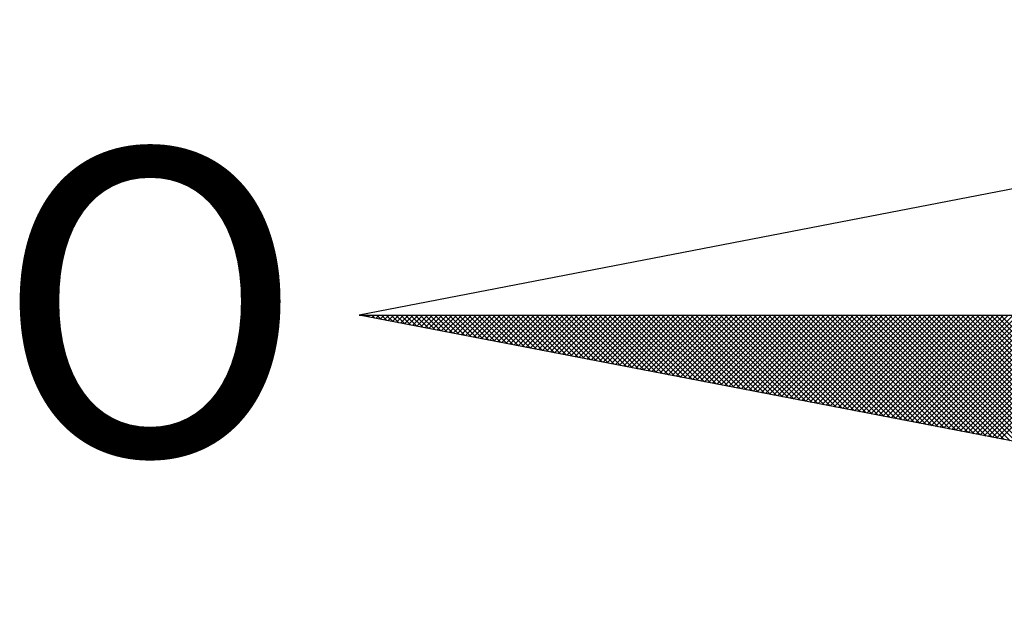
# Model space of a CAD drawing. Units: millimetres. Extents: x 184198 to 186798, y 1658539 to 1659889.
# Drawn here: x 186644 to 186657, y 1658990 to 1658997 of the extents above; entities that cross this region are included whole.
import ezdxf

# ---------------------------------------------------------------- set-up
doc = ezdxf.new("R2010")
doc.units = ezdxf.units.MM
doc.layers.add('NORTE', color=7, linetype='Continuous')
doc.styles.add('ROMANT', font='romant', dxfattribs={"height": 0.2})

# ---------------------------------------------------------------- blocks, each defined once
blk = doc.blocks.new('*X38')
at = {"color": 0}
for p, q in [((182552.6751, 1662935.5046), (182552.6757, 1662935.5052)), ((182552.6857, 1662935.5025), (182552.683, 1662935.5052)), ((182552.6899, 1662935.5017), (182552.6934, 1662935.5052)), ((182552.7076, 1662935.4983), (182552.7007, 1662935.5052)), ((182552.7047, 1662935.4989), (182552.711, 1662935.5052)), ((182552.7295, 1662935.4941), (182552.7184, 1662935.5052)), ((182552.7195, 1662935.496), (182552.7287, 1662935.5052)), ((182552.7343, 1662935.4931), (182552.7464, 1662935.5052)), ((182552.7514, 1662935.4899), (182552.7361, 1662935.5052)), ((182552.7492, 1662935.4903), (182552.7641, 1662935.5052)), ((182552.7733, 1662935.4856), (182552.7538, 1662935.5052)), ((182552.764, 1662935.4874), (182552.7817, 1662935.5052)), ((182552.7952, 1662935.4814), (182552.7714, 1662935.5052)), ((182552.7788, 1662935.4846), (182552.7994, 1662935.5052)), ((182552.8171, 1662935.4772), (182552.7891, 1662935.5052)), ((182552.7936, 1662935.4817), (182552.8171, 1662935.5052)), ((182552.839, 1662935.4729), (182552.8068, 1662935.5052)), ((182552.8084, 1662935.4789), (182552.8348, 1662935.5052)), ((182552.8233, 1662935.476), (182552.8525, 1662935.5052)), ((182552.8609, 1662935.4687), (182552.8245, 1662935.5052)), ((182552.8381, 1662935.4731), (182552.8701, 1662935.5052)), ((182552.8828, 1662935.4645), (182552.8421, 1662935.5052)), ((182552.8529, 1662935.4703), (182552.8878, 1662935.5052)), ((182552.9047, 1662935.4603), (182552.8598, 1662935.5052)), ((182552.8677, 1662935.4674), (182552.9055, 1662935.5052)), ((182552.9266, 1662935.456), (182552.8775, 1662935.5052)), ((182552.8825, 1662935.4646), (182552.9232, 1662935.5052)), ((182552.9485, 1662935.4518), (182552.8952, 1662935.5052)), ((182552.8973, 1662935.4617), (182552.9408, 1662935.5052)), ((182552.9122, 1662935.4588), (182552.9585, 1662935.5052)), ((182552.9705, 1662935.4476), (182552.9129, 1662935.5052)), ((182552.927, 1662935.456), (182552.9762, 1662935.5052)), ((182552.9924, 1662935.4434), (182552.9305, 1662935.5052)), ((182552.9418, 1662935.4531), (182552.9939, 1662935.5052)), ((182553.0143, 1662935.4391), (182552.9482, 1662935.5052)), ((182552.9566, 1662935.4503), (182553.0116, 1662935.5052)), ((182553.0362, 1662935.4349), (182552.9659, 1662935.5052)), ((182552.9714, 1662935.4474), (182553.0292, 1662935.5052)), ((182553.0581, 1662935.4307), (182552.9836, 1662935.5052)), ((182552.9863, 1662935.4445), (182553.0469, 1662935.5052)), ((182553.0011, 1662935.4417), (182553.0646, 1662935.5052)), ((182553.08, 1662935.4265), (182553.0012, 1662935.5052)), ((182553.0159, 1662935.4388), (182553.0823, 1662935.5052)), ((182553.1019, 1662935.4222), (182553.0189, 1662935.5052)), ((182553.0307, 1662935.436), (182553.0999, 1662935.5052)), ((182553.1238, 1662935.418), (182553.0366, 1662935.5052)), ((182553.0455, 1662935.4331), (182553.1176, 1662935.5052)), ((182553.1457, 1662935.4138), (182553.0543, 1662935.5052)), ((182553.0604, 1662935.4302), (182553.1353, 1662935.5052)), ((182553.1676, 1662935.4096), (182553.0719, 1662935.5052)), ((182553.0752, 1662935.4274), (182553.153, 1662935.5052)), ((182553.1895, 1662935.4053), (182553.0896, 1662935.5052)), ((182553.09, 1662935.4245), (182553.1707, 1662935.5052)), ((182553.1048, 1662935.4217), (182553.1883, 1662935.5052)), ((182553.2114, 1662935.4011), (182553.1073, 1662935.5052)), ((182553.1196, 1662935.4188), (182553.206, 1662935.5052)), ((182553.2333, 1662935.3969), (182553.125, 1662935.5052)), ((182553.1344, 1662935.4159), (182553.2237, 1662935.5052)), ((182553.2552, 1662935.3926), (182553.1427, 1662935.5052)), ((182553.1493, 1662935.4131), (182553.2414, 1662935.5052)), ((182553.2771, 1662935.3884), (182553.1603, 1662935.5052)), ((182553.1641, 1662935.4102), (182553.259, 1662935.5052)), ((182553.299, 1662935.3842), (182553.178, 1662935.5052)), ((182553.1789, 1662935.4074), (182553.2767, 1662935.5052)), ((182553.1937, 1662935.4045), (182553.2944, 1662935.5052)), ((182553.3209, 1662935.38), (182553.1957, 1662935.5052)), ((182553.2085, 1662935.4017), (182553.3121, 1662935.5052)), ((182553.3428, 1662935.3757), (182553.2134, 1662935.5052)), ((182553.2234, 1662935.3988), (182553.3298, 1662935.5052)), ((182553.3647, 1662935.3715), (182553.231, 1662935.5052)), ((182553.2382, 1662935.3959), (182553.3474, 1662935.5052)), ((182553.3866, 1662935.3673), (182553.2487, 1662935.5052)), ((182553.253, 1662935.3931), (182553.3651, 1662935.5052)), ((182553.4085, 1662935.3631), (182553.2664, 1662935.5052)), ((182553.2678, 1662935.3902), (182553.3828, 1662935.5052)), ((182553.2826, 1662935.3874), (182553.4005, 1662935.5052)), ((182553.4304, 1662935.3588), (182553.2841, 1662935.5052)), ((182553.2974, 1662935.3845), (182553.4181, 1662935.5052)), ((182553.4523, 1662935.3546), (182553.3018, 1662935.5052)), ((182553.3123, 1662935.3816), (182553.4358, 1662935.5052)), ((182553.4742, 1662935.3504), (182553.3194, 1662935.5052)), ((182553.3271, 1662935.3788), (182553.4535, 1662935.5052)), ((182553.4961, 1662935.3462), (182553.3371, 1662935.5052)), ((182553.3419, 1662935.3759), (182553.4712, 1662935.5052)), ((182553.5181, 1662935.3419), (182553.3548, 1662935.5052)), ((182553.3567, 1662935.3731), (182553.4889, 1662935.5052)), ((182553.3715, 1662935.3702), (182553.5065, 1662935.5052)), ((182553.54, 1662935.3377), (182553.3725, 1662935.5052)), ((182553.3864, 1662935.3673), (182553.5242, 1662935.5052)), ((182553.5619, 1662935.3335), (182553.3901, 1662935.5052)), ((182553.4012, 1662935.3645), (182553.5419, 1662935.5052)), ((182553.5838, 1662935.3293), (182553.4078, 1662935.5052)), ((182553.416, 1662935.3616), (182553.5596, 1662935.5052)), ((182553.6057, 1662935.325), (182553.4255, 1662935.5052)), ((182553.4308, 1662935.3588), (182553.5772, 1662935.5052)), ((182553.6276, 1662935.3208), (182553.4432, 1662935.5052)), ((182553.4456, 1662935.3559), (182553.5949, 1662935.5052)), ((182553.4605, 1662935.353), (182553.6126, 1662935.5052)), ((182553.6495, 1662935.3166), (182553.4609, 1662935.5052)), ((182553.4753, 1662935.3502), (182553.6303, 1662935.5052)), ((182553.6714, 1662935.3124), (182553.4785, 1662935.5052)), ((182553.4901, 1662935.3473), (182553.648, 1662935.5052)), ((182553.6933, 1662935.3081), (182553.4962, 1662935.5052)), ((182553.5049, 1662935.3445), (182553.6656, 1662935.5052)), ((182553.7152, 1662935.3039), (182553.5139, 1662935.5052)), ((182553.5197, 1662935.3416), (182553.6833, 1662935.5052)), ((182553.7371, 1662935.2997), (182553.5316, 1662935.5052)), ((182553.5345, 1662935.3388), (182553.701, 1662935.5052)), ((182553.759, 1662935.2954), (182553.5492, 1662935.5052)), ((182553.5494, 1662935.3359), (182553.7187, 1662935.5052)), ((182553.5642, 1662935.333), (182553.7363, 1662935.5052)), ((182553.7809, 1662935.2912), (182553.5669, 1662935.5052)), ((182553.579, 1662935.3302), (182553.754, 1662935.5052)), ((182553.8028, 1662935.287), (182553.5846, 1662935.5052)), ((182553.5938, 1662935.3273), (182553.7717, 1662935.5052)), ((182553.8247, 1662935.2828), (182553.6023, 1662935.5052)), ((182553.6086, 1662935.3245), (182553.7894, 1662935.5052)), ((182553.8466, 1662935.2785), (182553.62, 1662935.5052)), ((182553.6235, 1662935.3216), (182553.8071, 1662935.5052)), ((182553.8685, 1662935.2743), (182553.6376, 1662935.5052)), ((182553.6383, 1662935.3187), (182553.8247, 1662935.5052)), ((182553.6531, 1662935.3159), (182553.8424, 1662935.5052)), ((182553.8904, 1662935.2701), (182553.6553, 1662935.5052)), ((182553.6679, 1662935.313), (182553.8601, 1662935.5052)), ((182553.9123, 1662935.2659), (182553.673, 1662935.5052)), ((182553.6827, 1662935.3102), (182553.8778, 1662935.5052)), ((182553.9342, 1662935.2616), (182553.6907, 1662935.5052)), ((182553.6975, 1662935.3073), (182553.8954, 1662935.5052)), ((182553.9561, 1662935.2574), (182553.7083, 1662935.5052)), ((182553.7124, 1662935.3044), (182553.9131, 1662935.5052)), ((182553.978, 1662935.2532), (182553.726, 1662935.5052)), ((182553.7272, 1662935.3016), (182553.9308, 1662935.5052)), ((182553.742, 1662935.2987), (182553.9485, 1662935.5052)), ((182553.9999, 1662935.249), (182553.7437, 1662935.5052)), ((182553.7568, 1662935.2959), (182553.9662, 1662935.5052)), ((182554.0218, 1662935.2447), (182553.7614, 1662935.5052)), ((182553.7716, 1662935.293), (182553.9838, 1662935.5052)), ((182554.0437, 1662935.2405), (182553.7791, 1662935.5052)), ((182553.7865, 1662935.2901), (182554.0015, 1662935.5052)), ((182554.0656, 1662935.2363), (182553.7967, 1662935.5052)), ((182553.8013, 1662935.2873), (182554.0192, 1662935.5052)), ((182554.0876, 1662935.2321), (182553.8144, 1662935.5052)), ((182553.8161, 1662935.2844), (182554.0369, 1662935.5052)), ((182553.8309, 1662935.2816), (182554.0545, 1662935.5052)), ((182554.1095, 1662935.2278), (182553.8321, 1662935.5052)), ((182553.8457, 1662935.2787), (182554.0722, 1662935.5052)), ((182554.1314, 1662935.2236), (182553.8498, 1662935.5052)), ((182553.8606, 1662935.2759), (182554.0899, 1662935.5052)), ((182554.1533, 1662935.2194), (182553.8674, 1662935.5052)), ((182553.8754, 1662935.273), (182554.1076, 1662935.5052)), ((182554.1752, 1662935.2151), (182553.8851, 1662935.5052)), ((182553.8902, 1662935.2701), (182554.1253, 1662935.5052)), ((182554.1971, 1662935.2109), (182553.9028, 1662935.5052)), ((182553.905, 1662935.2673), (182554.1429, 1662935.5052)), ((182553.9198, 1662935.2644), (182554.1606, 1662935.5052)), ((182554.219, 1662935.2067), (182553.9205, 1662935.5052)), ((182553.9346, 1662935.2616), (182554.1783, 1662935.5052)), ((182554.2409, 1662935.2025), (182553.9382, 1662935.5052)), ((182553.9495, 1662935.2587), (182554.196, 1662935.5052)), ((182554.2628, 1662935.1982), (182553.9558, 1662935.5052)), ((182553.9643, 1662935.2558), (182554.2136, 1662935.5052)), ((182554.2847, 1662935.194), (182553.9735, 1662935.5052)), ((182553.9791, 1662935.253), (182554.2313, 1662935.5052)), ((182554.3066, 1662935.1898), (182553.9912, 1662935.5052)), ((182553.9939, 1662935.2501), (182554.249, 1662935.5052)), ((182554.0087, 1662935.2473), (182554.2667, 1662935.5052)), ((182554.3285, 1662935.1856), (182554.0089, 1662935.5052)), ((182554.0236, 1662935.2444), (182554.2843, 1662935.5052)), ((182554.3504, 1662935.1813), (182554.0265, 1662935.5052)), ((182554.0384, 1662935.2415), (182554.302, 1662935.5052)), ((182554.3723, 1662935.1771), (182554.0442, 1662935.5052)), ((182554.0532, 1662935.2387), (182554.3197, 1662935.5052)), ((182554.3942, 1662935.1729), (182554.0619, 1662935.5052)), ((182554.068, 1662935.2358), (182554.3374, 1662935.5052)), ((182554.4161, 1662935.1687), (182554.0796, 1662935.5052)), ((182554.0828, 1662935.233), (182554.3551, 1662935.5052)), ((182554.438, 1662935.1644), (182554.0973, 1662935.5052)), ((182554.0976, 1662935.2301), (182554.3727, 1662935.5052)), ((182554.1125, 1662935.2272), (182554.3904, 1662935.5052)), ((182554.4599, 1662935.1602), (182554.1149, 1662935.5052)), ((182554.1273, 1662935.2244), (182554.4081, 1662935.5052)), ((182554.4818, 1662935.156), (182554.1326, 1662935.5052)), ((182554.1421, 1662935.2215), (182554.4258, 1662935.5052)), ((182554.5037, 1662935.1518), (182554.1503, 1662935.5052)), ((182554.1569, 1662935.2187), (182554.4434, 1662935.5052)), ((182554.5256, 1662935.1475), (182554.168, 1662935.5052)), ((182554.1717, 1662935.2158), (182554.4611, 1662935.5052)), ((182554.5475, 1662935.1433), (182554.1856, 1662935.5052)), ((182554.1866, 1662935.2129), (182554.4788, 1662935.5052)), ((182554.2014, 1662935.2101), (182554.4965, 1662935.5052)), ((182554.5694, 1662935.1391), (182554.2033, 1662935.5052)), ((182554.2162, 1662935.2072), (182554.5142, 1662935.5052)), ((182554.5913, 1662935.1348), (182554.221, 1662935.5052)), ((182554.231, 1662935.2044), (182554.5318, 1662935.5052)), ((182554.6132, 1662935.1306), (182554.2387, 1662935.5052)), ((182554.2458, 1662935.2015), (182554.5495, 1662935.5052)), ((182554.6351, 1662935.1264), (182554.2564, 1662935.5052)), ((182554.2607, 1662935.1987), (182554.5672, 1662935.5052)), ((182554.6571, 1662935.1222), (182554.274, 1662935.5052)), ((182554.2755, 1662935.1958), (182554.5849, 1662935.5052)), ((182554.2903, 1662935.1929), (182554.6025, 1662935.5052)), ((182554.679, 1662935.1179), (182554.2917, 1662935.5052)), ((182554.3051, 1662935.1901), (182554.6202, 1662935.5052)), ((182554.7009, 1662935.1137), (182554.3094, 1662935.5052)), ((182554.3199, 1662935.1872), (182554.6379, 1662935.5052)), ((182554.7228, 1662935.1095), (182554.3271, 1662935.5052)), ((182554.3347, 1662935.1844), (182554.6556, 1662935.5052)), ((182554.7447, 1662935.1053), (182554.3447, 1662935.5052)), ((182554.3496, 1662935.1815), (182554.6733, 1662935.5052)), ((182554.7666, 1662935.101), (182554.3624, 1662935.5052)), ((182554.3644, 1662935.1786), (182554.6909, 1662935.5052)), ((182554.3792, 1662935.1758), (182554.7086, 1662935.5052)), ((182554.7885, 1662935.0968), (182554.3801, 1662935.5052)), ((182554.394, 1662935.1729), (182554.7263, 1662935.5052)), ((182554.8104, 1662935.0926), (182554.3978, 1662935.5052)), ((182554.4088, 1662935.1701), (182554.744, 1662935.5052)), ((182554.8323, 1662935.0884), (182554.4155, 1662935.5052)), ((182554.4237, 1662935.1672), (182554.7616, 1662935.5052)), ((182554.8542, 1662935.0841), (182554.4331, 1662935.5052)), ((182554.4385, 1662935.1643), (182554.7793, 1662935.5052)), ((182554.8761, 1662935.0799), (182554.4508, 1662935.5052)), ((182554.4533, 1662935.1615), (182554.797, 1662935.5052)), ((182554.4681, 1662935.1586), (182554.8147, 1662935.5052)), ((182554.898, 1662935.0757), (182554.4685, 1662935.5052)), ((182554.4829, 1662935.1558), (182554.8324, 1662935.5052)), ((182554.9199, 1662935.0715), (182554.4862, 1662935.5052)), ((182554.4977, 1662935.1529), (182554.85, 1662935.5052)), ((182554.9418, 1662935.0672), (182554.5038, 1662935.5052)), ((182554.5126, 1662935.15), (182554.8677, 1662935.5052)), ((182554.9637, 1662935.063), (182554.5215, 1662935.5052)), ((182554.5274, 1662935.1472), (182554.8854, 1662935.5052)), ((182554.9856, 1662935.0588), (182554.5392, 1662935.5052)), ((182554.5422, 1662935.1443), (182554.9031, 1662935.5052)), ((182555.0075, 1662935.0546), (182554.5569, 1662935.5052)), ((182554.557, 1662935.1415), (182554.9207, 1662935.5052)), ((182554.5718, 1662935.1386), (182554.9384, 1662935.5052)), ((182555.0294, 1662935.0503), (182554.5746, 1662935.5052)), ((182554.5867, 1662935.1358), (182554.9561, 1662935.5052)), ((182555.0513, 1662935.0461), (182554.5922, 1662935.5052)), ((182554.6015, 1662935.1329), (182554.9738, 1662935.5052)), ((182555.0732, 1662935.0419), (182554.6099, 1662935.5052)), ((182554.6163, 1662935.13), (182554.9915, 1662935.5052)), ((182555.0951, 1662935.0376), (182554.6276, 1662935.5052)), ((182554.6311, 1662935.1272), (182555.0091, 1662935.5052)), ((182555.117, 1662935.0334), (182554.6453, 1662935.5052)), ((182554.6459, 1662935.1243), (182555.0268, 1662935.5052)), ((182554.6608, 1662935.1215), (182555.0445, 1662935.5052)), ((182555.1389, 1662935.0292), (182554.6629, 1662935.5052)), ((182554.6756, 1662935.1186), (182555.0622, 1662935.5052)), ((182555.1608, 1662935.025), (182554.6806, 1662935.5052)), ((182554.6904, 1662935.1157), (182555.0798, 1662935.5052)), ((182555.1827, 1662935.0207), (182554.6983, 1662935.5052)), ((182554.7052, 1662935.1129), (182555.0975, 1662935.5052)), ((182555.2047, 1662935.0165), (182554.716, 1662935.5052)), ((182554.72, 1662935.11), (182555.1152, 1662935.5052)), ((182555.2266, 1662935.0123), (182554.7337, 1662935.5052)), ((182554.7348, 1662935.1072), (182555.1329, 1662935.5052)), ((182554.7497, 1662935.1043), (182555.1506, 1662935.5052)), ((182555.2485, 1662935.0081), (182554.7513, 1662935.5052)), ((182554.7645, 1662935.1014), (182555.1682, 1662935.5052)), ((182555.2704, 1662935.0038), (182554.769, 1662935.5052)), ((182554.7793, 1662935.0986), (182555.1859, 1662935.5052)), ((182555.2923, 1662934.9996), (182554.7867, 1662935.5052)), ((182554.7941, 1662935.0957), (182555.2036, 1662935.5052)), ((182555.3142, 1662934.9954), (182554.8044, 1662935.5052)), ((182554.8089, 1662935.0929), (182555.2213, 1662935.5052)), ((182555.3361, 1662934.9912), (182554.822, 1662935.5052)), ((182554.8238, 1662935.09), (182555.2389, 1662935.5052)), ((182554.8386, 1662935.0871), (182555.2566, 1662935.5052)), ((182555.358, 1662934.9869), (182554.8397, 1662935.5052)), ((182554.8534, 1662935.0843), (182555.2743, 1662935.5052)), ((182555.3799, 1662934.9827), (182554.8574, 1662935.5052)), ((182554.8682, 1662935.0814), (182555.292, 1662935.5052)), ((182555.4018, 1662934.9785), (182554.8751, 1662935.5052)), ((182554.883, 1662935.0786), (182555.3097, 1662935.5052)), ((182555.4237, 1662934.9743), (182554.8927, 1662935.5052)), ((182554.8978, 1662935.0757), (182555.3273, 1662935.5052)), ((182555.4456, 1662934.97), (182554.9104, 1662935.5052)), ((182554.9127, 1662935.0729), (182555.345, 1662935.5052)), ((182554.9275, 1662935.07), (182555.3627, 1662935.5052)), ((182555.4675, 1662934.9658), (182554.9281, 1662935.5052)), ((182554.9423, 1662935.0671), (182555.3804, 1662935.5052)), ((182555.4894, 1662934.9616), (182554.9458, 1662935.5052)), ((182554.9571, 1662935.0643), (182555.398, 1662935.5052)), ((182555.5113, 1662934.9573), (182554.9635, 1662935.5052)), ((182554.9719, 1662935.0614), (182555.4157, 1662935.5052)), ((182555.5332, 1662934.9531), (182554.9811, 1662935.5052)), ((182554.9868, 1662935.0586), (182555.4334, 1662935.5052)), ((182555.5551, 1662934.9489), (182554.9988, 1662935.5052)), ((182555.0016, 1662935.0557), (182555.4511, 1662935.5052)), ((182555.0164, 1662935.0528), (182555.4688, 1662935.5052)), ((182555.577, 1662934.9447), (182555.0165, 1662935.5052))]:
    blk.add_line(p, q, dxfattribs=at)
blk = doc.blocks.new('NORTEGEO')
at = {"layer": 'NORTE', "color": 7}
for p, q in [((-1.0785, 1.0785), (-6.6682, 0)), ((-1.0785, -1.0785), (-6.6682, 0)), ((-6.6682, 0), (6.6682, 0))]:
    blk.add_line(p, q, dxfattribs=at)
at = {"layer": 'NORTE'}
blk.add_blockref('*X38', (-182559.3401, -1662935.5052), dxfattribs=at)
at = {"layer": 'NORTE', "color": 7, "style": 'ROMANT'}
blk.add_text('O', height=1.1164, dxfattribs=at).set_placement((-7.9971, -0.512))

msp = doc.modelspace()

# ---------------------------------------------------------------- block references
at = {"layer": 'NORTE', "ltscale": 0.75, "xscale": 3.580075945705175, "yscale": 3.580075945705175, "zscale": 3.580075945909027}
msp.add_blockref('NORTEGEO', (186672.049, 1658993.438), dxfattribs=at)

doc.saveas('drawing.dxf')
